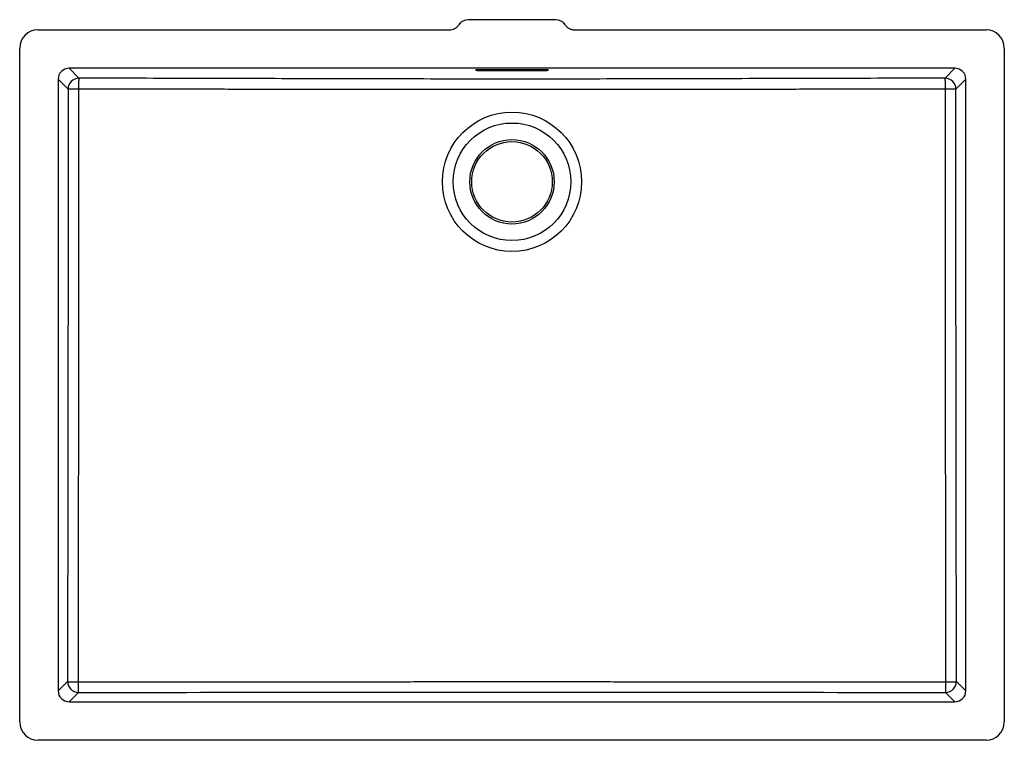
# Model space of a CAD drawing. Units: millimetres. Extents: x -269 to 269, y -165 to 229.
import ezdxf

# ---------------------------------------------------------------- set-up
doc = ezdxf.new("R2010")
doc.units = ezdxf.units.MM

msp = doc.modelspace()

# ---------------------------------------------------------------- linework, layer by layer
at = {"color": 7, "linetype": 'Continuous', "lineweight": 25}
for p, q in [((24, 229.01), (-24, 229.01)), ((-259.01, 223.5), (-34.09, 223.5)), ((34.09, 223.5), (259.02, 223.5)), ((-269.01, -154.53), (-269.01, 213.5)), ((269.02, 213.5), (269.02, -154.53)), ((242.01, 202.49), (-242.01, 202.49)), ((-242.01, 202.49), (-236.61, 197.09)), ((-20, 201.5), (-20, 201.48)), ((17.36, 201.69), (-17.36, 201.69)), ((-16.05, 201.27), (16.05, 201.27)), ((20, 201.48), (20, 201.5)), ((242.01, 202.49), (236.61, 197.09)), ((-248, 196.5), (-248, -137.52)), ((-248, 196.5), (-242.6, 191.1)), ((242.6, 191.1), (248, 196.5)), ((248, -137.52), (248, 196.5)), ((-248, -137.52), (-242.91, -132.43)), ((248, -137.52), (242.91, -132.43)), ((-242.01, -143.51), (-236.92, -138.42)), ((242.01, -143.51), (236.92, -138.42)), ((-242.01, -143.51), (242.01, -143.51)), ((259.02, -164.53), (-259.01, -164.53))]:
    msp.add_line(p, q, dxfattribs=at)
at = {"color": 8, "linetype": 'Continuous', "lineweight": 25}
for p, q in [((-16.05, 201.69), (-16.05, 201.27)), ((16.05, 201.27), (16.05, 201.69))]:
    msp.add_line(p, q, dxfattribs=at)
at = {"color": 7, "linetype": 'Continuous', "lineweight": 25}
for radius in [38.03, 32.11, 23.06, 21.98]:
    msp.add_circle((0, 140.49), radius, dxfattribs=at)
for centre, radius, start, end in [((-24, 223.02), 6, 90.0123, 147.2723), ((24, 223.02), 6, 32.7298, 89.9856), ((-259.01, 213.5), 10, 90, 180), ((259.02, 213.5), 10, 0, 90), ((-242.01, 196.5), 5.99, 89.9732, 180.0268), ((-18, 192.37), 9.34, 86.0772, 102.3809), ((-17.03, 220.27), 19.02, 261.0326, 272.9674), ((17.03, 220.27), 19.02, 267.0326, 278.9674), ((17.74, 188.92), 12.78, 79.8245, 91.7174), ((242.01, 196.5), 5.99, 359.9732, 90.0268), ((-236.59, 191.08), 6.01, 90.1836, 179.8164), ((236.59, 191.08), 6.01, 0.1836, 89.8164), ((-236.9, -132.41), 6.01, 180.1836, 269.8164), ((236.9, -132.41), 6.01, 270.1836, 359.8164), ((-242.01, -137.52), 5.99, 179.9732, 270.0268), ((242.01, -137.52), 5.99, 269.9732, 0.0268), ((-259.01, -154.53), 10, 180, 270), ((259.02, -154.53), 10, 270, 0)]:
    msp.add_arc(centre, radius, start, end, dxfattribs=at)
for points, knots in [([(-34.09, 223.5), (-33.59, 223.5), (-33.09, 223.57), (-32.12, 223.82), (-31.66, 224), (-31, 224.36), (-30.79, 224.49), (-30.38, 224.78), (-29.99, 225.1), (-29.65, 225.46), (-29.33, 225.84), (-29.18, 226.05), (-29.04, 226.26)], [0, 0, 0, 0, 0.25, 0.25, 0.5, 0.5, 0.625, 0.625, 0.75, 0.875, 0.875, 1, 1, 1, 1]), ([(29.04, 226.26), (29.32, 225.84), (29.64, 225.45), (30.38, 224.77), (30.78, 224.48), (31.44, 224.12), (31.66, 224.01), (32.13, 223.83), (32.37, 223.75), (32.85, 223.63), (33.09, 223.58), (33.59, 223.52), (33.84, 223.5), (34.09, 223.5)], [0, 0, 0, 0, 0.25, 0.25, 0.5, 0.5, 0.625, 0.625, 0.75, 0.75, 0.875, 0.875, 1, 1, 1, 1]), ([(-236.61, 197.09), (-236.64, 197.05), (-236.68, 196.89), (-236.73, 196.43), (-236.75, 196.24), (-236.78, 195.79), (-236.79, 195.53), (-236.82, 194.96), (-236.84, 194.65), (-236.86, 193.99), (-236.87, 193.64), (-236.89, 192.58), (-236.9, 191.84), (-236.9, 191.16)], [0, 0, 0, 0, 0.25, 0.25, 0.375, 0.375, 0.5, 0.5, 0.625, 0.625, 0.75, 0.75, 1, 1, 1, 1]), ([(236.61, 197.09), (216.89, 197.04), (197.17, 196.99), (157.72, 196.89), (138, 196.84), (108.42, 196.76), (98.56, 196.74), (78.83, 196.69), (68.97, 196.67), (49.24, 196.63), (39.37, 196.61), (24.57, 196.59), (19.64, 196.59), (9.77, 196.58), (4.83, 196.58), (-5.04, 196.58), (-9.98, 196.58), (-19.84, 196.59), (-24.78, 196.6), (-39.57, 196.62), (-49.43, 196.63), (-69.14, 196.67), (-78.99, 196.69), (-98.69, 196.74), (-108.55, 196.76), (-138.1, 196.84), (-157.8, 196.89), (-197.21, 196.99), (-216.91, 197.04), (-236.61, 197.09)], [0, 0, 0, 0, 0.125, 0.125, 0.25, 0.25, 0.3125, 0.3125, 0.375, 0.375, 0.4375, 0.4375, 0.46875, 0.46875, 0.5, 0.5, 0.53125, 0.53125, 0.5625, 0.5625, 0.625, 0.625, 0.6875, 0.6875, 0.75, 0.75, 0.875, 0.875, 1, 1, 1, 1]), ([(236.9, 191.16), (236.9, 191.24), (236.9, 191.39), (236.9, 191.61), (236.9, 191.82), (236.9, 192.02), (236.89, 192.34), (236.89, 192.77), (236.88, 193.31), (236.86, 193.83), (236.84, 194.51), (236.81, 195.28), (236.76, 196.04), (236.72, 196.5), (236.69, 196.76), (236.67, 196.89), (236.65, 196.99), (236.63, 197.06), (236.61, 197.08), (236.61, 197.09)], [0, 0, 0, 0, 0.025593, 0.050115, 0.073565, 0.095942, 0.117248, 0.182059, 0.24093, 0.308205, 0.369333, 0.500076, 0.630818, 0.759072, 0.810106, 0.858897, 0.907204, 0.95323, 1, 1, 1, 1]), ([(-242.6, 191.1), (-242.59, 177.61), (-242.59, 164.13), (-242.58, 137.17), (-242.58, 123.69), (-242.6, 83.24), (-242.62, 56.27), (-242.68, 2.34), (-242.72, -24.62), (-242.81, -78.53), (-242.86, -105.48), (-242.91, -132.43)], [0, 0, 0, 0, 0.125, 0.125, 0.25, 0.25, 0.5, 0.5, 0.75, 0.75, 1, 1, 1, 1]), ([(-236.9, 191.16), (-236.98, 191.16), (-237.15, 191.16), (-237.4, 191.16), (-237.64, 191.16), (-237.87, 191.16), (-238.1, 191.16), (-238.33, 191.15), (-238.55, 191.15), (-238.76, 191.15), (-239.25, 191.15), (-239.99, 191.15), (-240.69, 191.14), (-241.15, 191.13), (-241.42, 191.13), (-241.67, 191.13), (-241.89, 191.12), (-242.08, 191.12), (-242.25, 191.11), (-242.38, 191.11), (-242.49, 191.1), (-242.56, 191.1), (-242.59, 191.1), (-242.6, 191.1)], [0, 0, 0, 0, 0.028516, 0.056597, 0.084247, 0.11147, 0.138271, 0.164657, 0.190632, 0.216206, 0.241386, 0.372942, 0.499854, 0.549752, 0.599363, 0.648805, 0.698196, 0.747655, 0.7973, 0.847249, 0.897611, 0.948495, 1, 1, 1, 1]), ([(-236.9, 191.16), (-236.9, 188.9), (-236.9, 184.4), (-236.9, 177.65), (-236.9, 169.78), (-236.89, 160.79), (-236.89, 147.29), (-236.89, 130.41), (-236.9, 110.17), (-236.9, 89.92), (-236.91, 69.67), (-236.92, 49.42), (-236.93, 25.13), (-236.96, -8.6), (-236.99, -42.21), (-237.03, -71.88), (-237.06, -91.99), (-237.09, -112.32), (-237.11, -125.81), (-237.12, -132.66)], [0, 0, 0, 0, 0.020878, 0.041705, 0.06251, 0.093786, 0.125022, 0.187536, 0.25005, 0.312564, 0.375078, 0.437591, 0.500104, 0.600112, 0.750093, 0.811584, 0.875054, 0.936464, 1, 1, 1, 1]), ([(0, 190.89), (-0.83, 190.89), (-2.48, 190.89), (-4.97, 190.89), (-7.86, 190.89), (-11.17, 190.89), (-16.13, 190.88), (-22.33, 190.88), (-29.71, 190.87), (-37.13, 190.86), (-44.48, 190.86), (-51.95, 190.86), (-59.28, 190.86), (-66.76, 190.86), (-76.63, 190.86), (-89.04, 190.87), (-103.83, 190.89), (-118.62, 190.91), (-133.41, 190.94), (-148, 190.97), (-162.78, 191), (-177.4, 191.02), (-192.38, 191.06), (-212.09, 191.1), (-227.05, 191.14), (-236.9, 191.16)], [0, 0, 0, 0, 0.010471, 0.020929, 0.031425, 0.047079, 0.062829, 0.094206, 0.125556, 0.156123, 0.188179, 0.218552, 0.250726, 0.281036, 0.313227, 0.375698, 0.438152, 0.500595, 0.563031, 0.625462, 0.685375, 0.750314, 0.810539, 0.875159, 1, 1, 1, 1]), ([(236.9, 191.16), (227.05, 191.14), (212.09, 191.1), (192.37, 191.06), (177.39, 191.02), (162.78, 191), (147.99, 190.97), (133.4, 190.94), (118.61, 190.91), (103.82, 190.89), (89.02, 190.87), (76.62, 190.86), (66.75, 190.86), (59.27, 190.86), (51.93, 190.86), (44.46, 190.86), (37.11, 190.86), (29.69, 190.87), (22.32, 190.88), (16.12, 190.88), (11.16, 190.89), (7.44, 190.89), (3.72, 190.89), (1.24, 190.89), (0, 190.89)], [0, 0, 0, 0, 0.124852, 0.189476, 0.249709, 0.314653, 0.374572, 0.437008, 0.499449, 0.561898, 0.624357, 0.686833, 0.719027, 0.749339, 0.781514, 0.81189, 0.843943, 0.874508, 0.90585, 0.937214, 0.952954, 0.9686, 0.984314, 1, 1, 1, 1]), ([(237.12, -132.66), (237.11, -129.2), (237.1, -122.35), (237.09, -112.15), (237.07, -102.13), (237.05, -88.65), (237.03, -71.88), (237, -44.58), (236.96, -10.96), (236.93, 22.77), (236.92, 49.42), (236.91, 69.67), (236.9, 89.92), (236.9, 110.17), (236.89, 130.41), (236.89, 147.29), (236.89, 160.79), (236.9, 170.9), (236.9, 181.03), (236.9, 187.78), (236.9, 191.16)], [0, 0, 0, 0, 0.032037, 0.063535, 0.094502, 0.124946, 0.188416, 0.249907, 0.377969, 0.499896, 0.562409, 0.624922, 0.687436, 0.74995, 0.812464, 0.874978, 0.906214, 0.93749, 0.968703, 1, 1, 1, 1]), ([(242.6, 191.1), (242.59, 191.1), (242.58, 191.1), (242.55, 191.1), (242.51, 191.1), (242.46, 191.11), (242.34, 191.11), (242.1, 191.12), (241.65, 191.13), (241.06, 191.14), (240.5, 191.14), (239.95, 191.15), (239.53, 191.15), (239.06, 191.15), (238.62, 191.15), (238.18, 191.16), (237.73, 191.16), (237.31, 191.16), (237.03, 191.16), (236.9, 191.16)], [0, 0, 0, 0, 0.0287771, 0.0579559, 0.0875483, 0.1175648, 0.1480148, 0.2502779, 0.3613137, 0.4612212, 0.5815899, 0.6206981, 0.6909385, 0.7506585, 0.7978731, 0.8539094, 0.9062742, 0.9549661, 1, 1, 1, 1]), ([(242.91, -132.43), (242.86, -105.48), (242.81, -78.53), (242.72, -24.62), (242.68, 2.34), (242.62, 56.27), (242.6, 83.24), (242.58, 123.69), (242.58, 137.17), (242.59, 164.13), (242.59, 177.61), (242.6, 191.1)], [0, 0, 0, 0, 0.25, 0.25, 0.5, 0.5, 0.75, 0.75, 0.875, 0.875, 1, 1, 1, 1]), ([(-242.91, -132.43), (-242.88, -132.46), (-242.72, -132.49), (-242.27, -132.53), (-242.09, -132.54), (-241.65, -132.56), (-241.4, -132.58), (-240.84, -132.6), (-240.54, -132.61), (-239.9, -132.63), (-239.56, -132.63), (-238.52, -132.65), (-237.8, -132.66), (-237.12, -132.66)], [0, 0, 0, 0, 0.25, 0.25, 0.375, 0.375, 0.5, 0.5, 0.625, 0.625, 0.75, 0.75, 1, 1, 1, 1]), ([(-237.12, -132.66), (-233.73, -132.66), (-226.98, -132.65), (-216.93, -132.64), (-207, -132.62), (-197.19, -132.61), (-187.49, -132.6), (-171.06, -132.58), (-148.11, -132.56), (-118.47, -132.54), (-93.89, -132.53), (-74.12, -132.51), (-59.29, -132.51), (-44.48, -132.5), (-29.65, -132.5), (-14.83, -132.5), (-4.94, -132.5), (0, -132.5)], [0, 0, 0, 0, 0.0429428, 0.0853452, 0.1272247, 0.1686007, 0.2094948, 0.2499306, 0.3765719, 0.4998988, 0.6249018, 0.6875916, 0.7499193, 0.812535, 0.8749521, 0.9375074, 1, 1, 1, 1]), ([(-237.12, -132.66), (-237.12, -132.73), (-237.12, -132.88), (-237.12, -133.13), (-237.12, -133.4), (-237.11, -133.82), (-237.11, -134.27), (-237.1, -134.81), (-237.09, -135.27), (-237.08, -135.93), (-237.06, -136.67), (-237.03, -137.3), (-237.01, -137.7), (-236.99, -137.95), (-236.97, -138.14), (-236.96, -138.27), (-236.94, -138.35), (-236.93, -138.4), (-236.93, -138.42), (-236.92, -138.42)], [0, 0, 0, 0, 0.023812, 0.051334, 0.082568, 0.117512, 0.194982, 0.241228, 0.309988, 0.369491, 0.499999, 0.630508, 0.697805, 0.758771, 0.823725, 0.882495, 0.924029, 0.963148, 1, 1, 1, 1]), ([(0, -132.5), (2.47, -132.5), (7.41, -132.5), (14.82, -132.5), (22.24, -132.5), (32.12, -132.5), (44.48, -132.5), (59.29, -132.51), (74.12, -132.51), (93.89, -132.53), (118.47, -132.54), (148.11, -132.56), (174.29, -132.59), (197.3, -132.61), (217.05, -132.64), (230.38, -132.65), (237.12, -132.66)], [0, 0, 0, 0, 0.0312611, 0.0624923, 0.0937393, 0.1250479, 0.1874643, 0.2500807, 0.3124077, 0.3750982, 0.5001012, 0.6234273, 0.7500695, 0.8313988, 0.9146544, 1, 1, 1, 1]), ([(236.92, -138.42), (236.94, -138.39), (236.97, -138.23), (237, -137.79), (237.01, -137.6), (237.04, -137.17), (237.05, -136.92), (237.07, -136.37), (237.07, -136.07), (237.09, -135.42), (237.1, -135.09), (237.11, -134.05), (237.12, -133.33), (237.12, -132.66)], [0, 0, 0, 0, 0.25, 0.25, 0.375, 0.375, 0.5, 0.5, 0.625, 0.625, 0.75, 0.75, 1, 1, 1, 1]), ([(237.12, -132.66), (237.2, -132.66), (237.37, -132.66), (237.63, -132.66), (237.91, -132.66), (238.21, -132.65), (238.53, -132.65), (238.87, -132.65), (239.34, -132.64), (239.8, -132.63), (240.3, -132.62), (240.7, -132.6), (241.2, -132.58), (241.68, -132.56), (242.13, -132.54), (242.48, -132.51), (242.69, -132.49), (242.81, -132.46), (242.88, -132.45), (242.9, -132.44), (242.91, -132.43)], [0, 0, 0, 0, 0.026971, 0.056425, 0.088374, 0.122822, 0.159771, 0.199218, 0.241154, 0.330983, 0.369393, 0.439266, 0.50007, 0.594873, 0.681142, 0.770873, 0.855897, 0.904856, 0.952873, 1, 1, 1, 1]), ([(-236.92, -138.42), (-197.45, -138.36), (-157.97, -138.3), (-98.74, -138.23), (-78.99, -138.22), (-39.5, -138.2), (-19.75, -138.19), (19.75, -138.19), (39.5, -138.2), (78.99, -138.22), (98.74, -138.23), (157.97, -138.3), (197.45, -138.36), (236.92, -138.42)], [0, 0, 0, 0, 0.25, 0.25, 0.375, 0.375, 0.5, 0.5, 0.625, 0.625, 0.75, 0.75, 1, 1, 1, 1])]:
    msp.add_open_spline(points, degree=3, knots=knots, dxfattribs=at)

doc.saveas('drawing.dxf')
